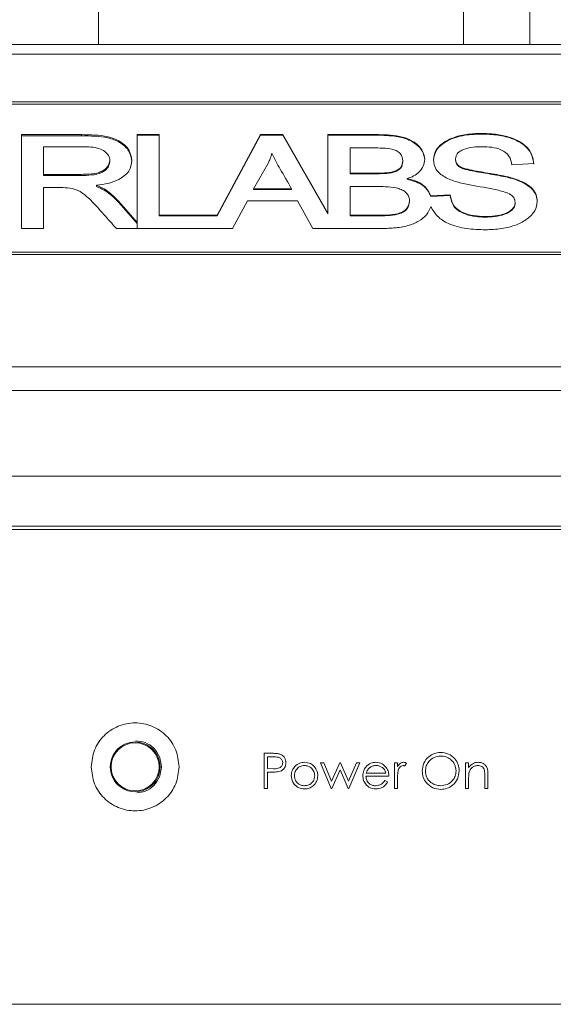
# Model space of a CAD drawing. Units: millimetres. Extents: x 0 to 420, y 0 to 297.
# Drawn here: x 255 to 272, y 220 to 249 of the extents above; entities that cross this region are included whole.
import ezdxf

# ---------------------------------------------------------------- set-up
doc = ezdxf.new("R2010")
doc.units = ezdxf.units.MM

msp = doc.modelspace()

# ---------------------------------------------------------------- linework, layer by layer
at = {"color": 7, "linetype": 'Continuous', "lineweight": 15}
for p, q in [((257.8329, 250.0834), (257.8329, 248.5834)), ((268.8329, 248.5834), (268.8329, 250.0834)), ((270.8329, 250.0834), (270.8329, 248.5834)), ((240.8329, 248.5834), (284.8329, 248.5834)), ((240.8329, 248.2905), (284.8329, 248.2905)), ((282.3329, 246.8616), (243.3329, 246.8616)), ((282.3329, 246.7909), (243.3329, 246.7909)), ((255.5047, 245.8717), (257.318, 245.8717)), ((255.5047, 243.0432), (255.5047, 245.8717)), ((255.5047, 245.8363), (257.318, 245.8363)), ((257.318, 245.8363), (257.318, 245.8717)), ((258.9944, 245.8717), (259.6611, 245.8717)), ((258.9944, 243.2308), (258.9944, 245.8717)), ((259.6611, 245.854), (258.9944, 245.854)), ((259.6611, 245.8717), (259.6611, 243.4421)), ((261.4042, 243.4421), (262.7133, 245.8717)), ((262.7133, 245.854), (261.4042, 243.4244)), ((262.7133, 245.8717), (263.3856, 245.8717)), ((262.7133, 245.854), (262.7133, 245.8717)), ((263.3856, 245.854), (262.7133, 245.854)), ((263.3856, 245.8717), (264.7431, 243.5076)), ((263.3856, 245.854), (263.3856, 245.8717)), ((264.7431, 243.4899), (263.3856, 245.854)), ((264.7431, 245.8717), (266.2648, 245.8717)), ((264.7431, 243.5076), (264.7431, 245.8717)), ((266.2648, 245.854), (264.7431, 245.854)), ((266.2648, 245.854), (266.2648, 245.8717)), ((269.3635, 245.8902), (269.3635, 245.9079)), ((256.1714, 245.509), (256.1714, 244.675)), ((257.3524, 245.509), (256.1714, 245.509)), ((266.0917, 245.4728), (265.4098, 245.4728)), ((265.4098, 245.4728), (265.4098, 244.7113)), ((258.1713, 245.0606), (258.1713, 245.096)), ((262.9497, 245.0218), (262.5026, 244.2399)), ((266.9996, 245.0647), (266.9996, 245.0824)), ((268.5919, 245.1208), (268.5919, 245.1385)), ((270.9508, 244.9991), (270.2882, 244.9651)), ((256.1714, 244.675), (257.2218, 244.675)), ((256.1714, 244.6397), (256.1714, 244.675)), ((256.1714, 244.6397), (257.2218, 244.6397)), ((257.2218, 244.6397), (257.2218, 244.675)), ((265.4098, 244.7113), (266.159, 244.7113)), ((265.4098, 244.6936), (265.4098, 244.7113)), ((265.4098, 244.6936), (266.159, 244.6936)), ((266.159, 244.6936), (266.159, 244.7113)), ((269.4276, 244.7202), (269.4276, 244.7379)), ((257.768, 244.3103), (257.768, 244.3457)), ((267.1278, 244.5304), (267.1278, 244.5481)), ((256.1714, 244.2761), (256.1714, 243.0432)), ((256.6826, 244.2761), (256.1714, 244.2761)), ((262.5026, 244.2399), (263.65, 244.2399)), ((262.5026, 244.2222), (262.5026, 244.2399)), ((262.5026, 244.2222), (263.65, 244.2222)), ((263.65, 244.2222), (263.65, 244.2399)), ((265.4098, 244.3124), (265.4098, 243.4421)), ((266.2367, 244.3124), (265.4098, 244.3124)), ((267.8488, 244.0285), (268.4324, 244.0586)), ((268.4324, 244.0409), (267.8488, 244.0109)), ((267.8488, 244.0109), (267.8488, 244.0285)), ((268.4324, 244.0409), (268.4324, 244.0586)), ((258.4446, 243.8591), (258.9944, 243.2308)), ((258.4446, 243.8238), (258.4446, 243.8591)), ((258.4446, 243.8238), (258.9944, 243.1954)), ((262.3239, 243.8772), (261.8672, 243.0432)), ((263.8271, 243.8772), (262.3239, 243.8772)), ((264.2895, 243.0432), (263.8271, 243.8772)), ((267.2047, 243.8596), (267.2047, 243.8772)), ((270.3867, 243.8131), (270.3867, 243.8308)), ((259.6611, 243.4421), (261.4042, 243.4421)), ((259.6611, 243.4244), (259.6611, 243.4421)), ((261.4042, 243.4244), (261.4042, 243.4421)), ((264.7431, 243.4899), (264.7431, 243.5076)), ((265.4098, 243.4421), (266.3048, 243.4421)), ((265.4098, 243.4244), (265.4098, 243.4421)), ((266.3048, 243.4244), (266.3048, 243.4421)), ((258.9944, 243.2131), (258.9944, 243.2308)), ((258.9944, 243.2131), (258.9944, 243.0432)), ((261.4042, 243.4244), (259.6611, 243.4244)), ((265.4098, 243.4244), (266.3048, 243.4244)), ((269.4781, 243.3882), (269.4781, 243.4058)), ((256.1714, 243.0432), (255.5047, 243.0432)), ((261.8672, 243.0432), (258.3717, 243.0432)), ((266.3, 243.0432), (264.2895, 243.0432)), ((243.3329, 242.3361), (282.3329, 242.3361)), ((243.3329, 242.2654), (282.3329, 242.2654)), ((240.8329, 238.8763), (284.8329, 238.8763)), ((240.8329, 238.1692), (284.8329, 238.1692)), ((284.8329, 235.5834), (240.8329, 235.5834)), ((284.8329, 235.5834), (240.8329, 235.5834)), ((282.3329, 234.0834), (243.3329, 234.0834)), ((282.3329, 233.9834), (243.3329, 233.9834)), ((262.8247, 227.2418), (263.0323, 227.2418)), ((262.8247, 226.1834), (262.8247, 227.2418)), ((262.9197, 227.1332), (262.9197, 226.7804)), ((263.1133, 227.1332), (262.9197, 227.1332)), ((264.5208, 226.9568), (264.6227, 226.9568)), ((264.8411, 226.1834), (264.5208, 226.9568)), ((264.6227, 226.9568), (264.8532, 226.4005)), ((264.8532, 226.4005), (265.1057, 226.9568)), ((265.1057, 226.9568), (265.1218, 226.9568)), ((265.1218, 226.9568), (265.3688, 226.4005)), ((265.3688, 226.4005), (265.6014, 226.9568)), ((265.7012, 226.9568), (265.3779, 226.1834)), ((265.6014, 226.9568), (265.7012, 226.9568)), ((266.746, 226.9568), (266.841, 226.9568)), ((266.746, 226.1834), (266.746, 226.9568)), ((266.841, 226.9568), (266.841, 226.843)), ((267.1123, 226.9439), (267.0602, 226.8616)), ((268.8898, 226.9568), (268.9848, 226.9568)), ((268.8898, 226.1834), (268.8898, 226.9568)), ((268.9848, 226.9568), (268.9848, 226.8173)), ((262.9197, 226.7804), (263.105, 226.7781)), ((262.9197, 226.6719), (262.9197, 226.1834)), ((262.9954, 226.6719), (262.9197, 226.6719)), ((265.111, 226.7397), (264.8587, 226.1834)), ((265.3582, 226.1834), (265.111, 226.7397)), ((266.5832, 226.5498), (265.8912, 226.5498)), ((265.9011, 226.6448), (266.4882, 226.6448)), ((269.4732, 226.1834), (269.4732, 226.5472)), ((269.5682, 226.5784), (269.5682, 226.1834)), ((266.4581, 226.4277), (266.5424, 226.3833)), ((266.841, 226.4433), (266.841, 226.1834)), ((268.9848, 226.4631), (268.9848, 226.1834)), ((262.9197, 226.1834), (262.8247, 226.1834)), ((264.8587, 226.1834), (264.8411, 226.1834)), ((265.3779, 226.1834), (265.3582, 226.1834)), ((266.841, 226.1834), (266.746, 226.1834)), ((268.9848, 226.1834), (268.8898, 226.1834)), ((269.5682, 226.1834), (269.4732, 226.1834)), ((243.3329, 219.6834), (282.3329, 219.6834))]:
    msp.add_line(p, q, dxfattribs=at)
msp.add_circle((258.9329, 226.8334), 0.725, dxfattribs=at)
for points, knots in [([(257.318, 245.8717), (257.4508, 245.8695), (257.7163, 245.8653), (258.1152, 245.8263), (258.4934, 245.6825), (258.7808, 245.423), (258.8189, 245.2013), (258.838, 245.0903)], [0, 0, 0, 0, 0.1875205, 0.3747991, 0.5613203, 0.780457, 1, 1, 1, 1]), ([(257.318, 245.8363), (257.4508, 245.8342), (257.7163, 245.8299), (258.1152, 245.791), (258.4934, 245.6471), (258.7808, 245.3876), (258.8189, 245.1659), (258.838, 245.055)], [0, 0, 0, 0, 0.1875205, 0.3747991, 0.5613203, 0.780457, 1, 1, 1, 1]), ([(266.2648, 245.8717), (266.3872, 245.869), (266.6319, 245.8637), (266.9946, 245.8097), (267.3378, 245.6726), (267.6002, 245.4338), (267.6443, 245.2307), (267.6662, 245.1294)], [0, 0, 0, 0, 0.1873732, 0.3745475, 0.5609942, 0.7809907, 1, 1, 1, 1]), ([(267.6662, 245.1117), (267.6512, 245.1983), (267.6212, 245.3717), (267.4088, 245.5916), (267.103, 245.7678), (266.6964, 245.8432), (266.4088, 245.8504), (266.2648, 245.854)], [0, 0, 0, 0, 0.1862661, 0.3730353, 0.5592039, 0.7793118, 1, 1, 1, 1]), ([(267.9252, 245.1141), (267.937, 245.2044), (267.9607, 245.385), (268.1807, 245.6162), (268.504, 245.7909), (268.9139, 245.8932), (269.2135, 245.903), (269.3635, 245.9079)], [0, 0, 0, 0, 0.1863951, 0.3727169, 0.5594367, 0.7795035, 1, 1, 1, 1]), ([(269.3635, 245.8902), (269.1719, 245.8826), (268.7895, 245.8674), (268.305, 245.6919), (267.9772, 245.4162), (267.9425, 245.203), (267.9252, 245.0964)], [0, 0, 0, 0, 0.2809394, 0.5606415, 0.7803693, 1, 1, 1, 1]), ([(269.3635, 245.9079), (269.5064, 245.9038), (269.7922, 245.8956), (270.208, 245.8107), (270.5993, 245.6426), (270.8924, 245.3564), (270.9313, 245.1184), (270.9508, 244.9991)], [0, 0, 0, 0, 0.1872432, 0.3742658, 0.561023, 0.7800855, 1, 1, 1, 1]), ([(270.9508, 244.9814), (270.9356, 245.0823), (270.9053, 245.2838), (270.6898, 245.5559), (270.3272, 245.7564), (269.8688, 245.8735), (269.532, 245.8847), (269.3635, 245.8902)], [0, 0, 0, 0, 0.1867632, 0.3730439, 0.5595658, 0.7795624, 1, 1, 1, 1]), ([(258.1713, 245.096), (258.164, 245.1461), (258.1494, 245.2464), (258.0228, 245.3728), (257.8362, 245.4646), (257.6016, 245.5037), (257.4356, 245.5073), (257.3524, 245.509)], [0, 0, 0, 0, 0.1863849, 0.3727819, 0.5590388, 0.7793026, 1, 1, 1, 1]), ([(269.3883, 245.509), (269.2988, 245.5068), (269.1199, 245.5024), (268.9024, 245.4568), (268.7472, 245.3925), (268.654, 245.3224), (268.5997, 245.2334), (268.5945, 245.1702), (268.5919, 245.1385)], [0, 0, 0, 0, 0.250335, 0.5003335, 0.6254048, 0.7502548, 0.8750245, 1, 1, 1, 1]), ([(270.2882, 244.9651), (270.2712, 245.0537), (270.2375, 245.23), (269.9935, 245.4276), (269.6828, 245.5), (269.4866, 245.506), (269.3883, 245.509)], [0, 0, 0, 0, 0.2806872, 0.5582718, 0.7787535, 1, 1, 1, 1]), ([(263.0565, 245.3098), (263.0391, 245.2555), (263.0082, 245.1587), (262.9676, 245.0636), (262.9497, 245.0218)], [0, 0, 0, 0, 0.5600086, 1, 1, 1, 1]), ([(263.65, 244.2399), (263.5358, 244.4387), (263.3766, 244.7156), (263.1676, 245.0694), (263.0935, 245.2297), (263.0565, 245.3098)], [0, 0, 0, 0, 0.5601087, 0.7801508, 1, 1, 1, 1]), ([(266.9996, 245.0824), (266.9922, 245.1569), (266.9811, 245.2688), (266.8377, 245.3784), (266.6571, 245.4493), (266.3973, 245.4689), (266.1937, 245.4715), (266.0917, 245.4728)], [0, 0, 0, 0, 0.2486278, 0.3736206, 0.4988497, 0.7490122, 1, 1, 1, 1]), ([(257.2218, 244.675), (257.3274, 244.6767), (257.5381, 244.6802), (257.8058, 244.7113), (257.9856, 244.7932), (258.1279, 244.908), (258.154, 245.0209), (258.1713, 245.096)], [0, 0, 0, 0, 0.2511109, 0.5013913, 0.6266436, 0.7519805, 1, 1, 1, 1]), ([(257.2218, 244.6397), (257.3274, 244.6414), (257.5381, 244.6448), (257.8058, 244.676), (257.9856, 244.7579), (258.1279, 244.8726), (258.154, 244.9856), (258.1713, 245.0606)], [0, 0, 0, 0, 0.2511109, 0.5013913, 0.6266436, 0.7519805, 1, 1, 1, 1]), ([(258.838, 245.0903), (258.8207, 244.9802), (258.7862, 244.7601), (258.4813, 244.5239), (258.1273, 244.3927), (257.8878, 244.3614), (257.768, 244.3457)], [0, 0, 0, 0, 0.2792676, 0.5584499, 0.7790453, 1, 1, 1, 1]), ([(266.159, 244.7113), (266.2538, 244.7125), (266.4431, 244.7151), (266.6841, 244.7383), (266.8492, 244.8071), (266.9823, 244.909), (266.9927, 245.0131), (266.9996, 245.0824)], [0, 0, 0, 0, 0.2509856, 0.5009278, 0.6262517, 0.7512539, 1, 1, 1, 1]), ([(266.159, 244.6936), (266.2538, 244.6949), (266.4431, 244.6974), (266.6841, 244.7206), (266.8492, 244.7894), (266.9823, 244.8913), (266.9927, 244.9954), (266.9996, 245.0647)], [0, 0, 0, 0, 0.2509859, 0.5009284, 0.6262535, 0.7512558, 1, 1, 1, 1]), ([(267.6662, 245.1294), (267.6569, 245.0606), (267.6384, 244.923), (267.5069, 244.7514), (267.3343, 244.6204), (267.1966, 244.5722), (267.1278, 244.5481)], [0, 0, 0, 0, 0.279774, 0.5596672, 0.7798107, 1, 1, 1, 1]), ([(270.3867, 243.8308), (270.3796, 243.8805), (270.3653, 243.9797), (270.2202, 244.0971), (270.0304, 244.1597), (269.638, 244.2617), (269.155, 244.321), (268.6236, 244.4422), (268.2527, 244.5805), (267.9676, 244.8162), (267.9393, 245.0148), (267.9252, 245.1141)], [0, 0, 0, 0, 0.0622643, 0.1244211, 0.187001, 0.2497183, 0.5005782, 0.625945, 0.7510535, 0.8754444, 1, 1, 1, 1]), ([(268.5919, 245.1385), (268.5945, 245.1057), (268.5996, 245.0403), (268.6579, 244.9482), (268.7653, 244.8826), (269.0213, 244.8049), (269.247, 244.7677), (269.4276, 244.7379)], [0, 0, 0, 0, 0.1250232, 0.2495931, 0.374148, 0.4993322, 1, 1, 1, 1]), ([(269.4276, 244.7202), (269.247, 244.75), (269.0213, 244.7872), (268.7653, 244.8649), (268.6579, 244.9305), (268.5996, 245.0226), (268.5945, 245.088), (268.5919, 245.1208)], [0, 0, 0, 0, 0.5006674, 0.6258503, 0.7504053, 0.8749772, 1, 1, 1, 1]), ([(269.4276, 244.7379), (269.6089, 244.7078), (269.9712, 244.6478), (270.4213, 244.5453), (270.7262, 244.3906), (270.9212, 244.2462), (271.0368, 244.0607), (271.0479, 243.9286), (271.0534, 243.8625)], [0, 0, 0, 0, 0.2504102, 0.5003147, 0.6254235, 0.7503629, 0.8750714, 1, 1, 1, 1]), ([(271.0534, 243.8448), (271.0479, 243.9109), (271.0368, 244.043), (270.9212, 244.2285), (270.7262, 244.3729), (270.4213, 244.5276), (269.9712, 244.6301), (269.6089, 244.6902), (269.4276, 244.7202)], [0, 0, 0, 0, 0.1249295, 0.2496369, 0.3745771, 0.4996857, 0.74959, 1, 1, 1, 1]), ([(257.768, 244.3457), (257.8456, 244.3119), (258.001, 244.2442), (258.2296, 244.0783), (258.363, 243.9422), (258.4446, 243.8591)], [0, 0, 0, 0, 0.2797375, 0.5598299, 1, 1, 1, 1]), ([(267.1278, 244.5481), (267.2242, 244.5255), (267.4169, 244.4803), (267.7016, 244.3098), (267.793, 244.1351), (267.8488, 244.0285)], [0, 0, 0, 0, 0.2808648, 0.5614157, 1, 1, 1, 1]), ([(267.8488, 244.0109), (267.8179, 244.0792), (267.7563, 244.2158), (267.5241, 244.4222), (267.2779, 244.4894), (267.1278, 244.5304)], [0, 0, 0, 0, 0.2806727, 0.5614305, 1, 1, 1, 1]), ([(258.3717, 243.0432), (258.243, 243.1851), (257.9857, 243.4689), (257.6878, 243.8136), (257.4302, 244.0531), (257.2303, 244.1948), (256.9645, 244.2754), (256.7768, 244.2759), (256.6826, 244.2761)], [0, 0, 0, 0, 0.280388, 0.560764, 0.6708528, 0.7808203, 0.8899507, 1, 1, 1, 1]), ([(257.768, 244.3103), (257.8456, 244.2765), (258.001, 244.2088), (258.2296, 244.0429), (258.363, 243.9069), (258.4446, 243.8238)], [0, 0, 0, 0, 0.2797392, 0.5598298, 1, 1, 1, 1]), ([(267.2047, 243.8772), (267.2016, 243.9158), (267.1954, 243.9929), (267.1319, 244.1016), (267.0239, 244.1904), (266.8344, 244.2699), (266.5624, 244.3061), (266.3454, 244.3103), (266.2367, 244.3124)], [0, 0, 0, 0, 0.1250545, 0.249916, 0.3748275, 0.4996883, 0.7495415, 1, 1, 1, 1]), ([(268.4324, 244.0586), (268.4501, 243.9539), (268.4853, 243.746), (268.7741, 243.5169), (269.1321, 243.4213), (269.3627, 243.411), (269.4781, 243.4058)], [0, 0, 0, 0, 0.2807548, 0.5580494, 0.7789019, 1, 1, 1, 1]), ([(269.4781, 243.3882), (269.3799, 243.3914), (269.1836, 243.398), (268.9033, 243.4649), (268.6343, 243.5841), (268.4738, 243.7981), (268.4462, 243.9598), (268.4324, 244.0409)], [0, 0, 0, 0, 0.1871235, 0.3740912, 0.5605179, 0.7796514, 1, 1, 1, 1]), ([(266.3048, 243.4421), (266.4084, 243.4444), (266.6153, 243.4488), (266.876, 243.487), (267.0484, 243.5719), (267.1771, 243.6912), (267.1937, 243.8029), (267.2047, 243.8772)], [0, 0, 0, 0, 0.2509261, 0.5010651, 0.6261349, 0.751271, 1, 1, 1, 1]), ([(266.3048, 243.4244), (266.4084, 243.4267), (266.6153, 243.4312), (266.876, 243.4693), (267.0484, 243.5542), (267.1771, 243.6735), (267.1937, 243.7852), (267.2047, 243.8596)], [0, 0, 0, 0, 0.250926, 0.501065, 0.6261348, 0.7512692, 1, 1, 1, 1]), ([(269.4781, 243.4058), (269.5795, 243.4089), (269.7822, 243.4149), (270.075, 243.4798), (270.2824, 243.5926), (270.376, 243.723), (270.3831, 243.7948), (270.3867, 243.8308)], [0, 0, 0, 0, 0.2506962, 0.5008824, 0.7497624, 0.8748121, 1, 1, 1, 1]), ([(270.3867, 243.8131), (270.3831, 243.7772), (270.376, 243.7053), (270.2824, 243.575), (270.075, 243.4621), (269.7822, 243.3972), (269.5795, 243.3912), (269.4781, 243.3882)], [0, 0, 0, 0, 0.1251897, 0.2502376, 0.4991186, 0.7493041, 1, 1, 1, 1]), ([(271.0534, 243.8625), (271.0393, 243.7654), (271.011, 243.571), (270.7647, 243.3272), (270.4197, 243.1381), (269.9802, 243.0241), (269.6578, 243.0127), (269.4965, 243.007)], [0, 0, 0, 0, 0.1862579, 0.3726277, 0.5594476, 0.7795449, 1, 1, 1, 1]), ([(267.8454, 243.7022), (267.808, 243.6189), (267.7334, 243.4527), (267.4864, 243.2502), (267.1413, 243.1141), (266.7341, 243.0522), (266.4448, 243.0462), (266.3, 243.0432)], [0, 0, 0, 0, 0.1866627, 0.3728904, 0.559358, 0.779486, 1, 1, 1, 1]), ([(269.4965, 243.007), (269.3026, 243.0128), (268.9155, 243.0245), (268.3981, 243.1578), (268.0204, 243.402), (267.9038, 243.6021), (267.8454, 243.7022)], [0, 0, 0, 0, 0.2806638, 0.5603486, 0.780125, 1, 1, 1, 1]), ([(257.6079, 226.8334), (257.6278, 227.0068), (257.6676, 227.3537), (257.9741, 227.7947), (258.412, 228.0894), (258.9329, 228.1929), (259.4538, 228.0894), (259.8917, 227.7947), (260.1981, 227.3537), (260.238, 227.0068), (260.2579, 226.8334)], [0, 0, 0, 0, 0.1250007, 0.2500004, 0.3749989, 0.4999993, 0.6249996, 0.7499996, 0.8749993, 1, 1, 1, 1]), ([(258.1829, 226.8334), (258.1942, 226.9316), (258.2167, 227.1279), (258.3902, 227.3776), (258.6381, 227.5444), (258.9329, 227.603), (259.2277, 227.5444), (259.4756, 227.3776), (259.6491, 227.1279), (259.6716, 226.9316), (259.6829, 226.8334)], [0, 0, 0, 0, 0.1249998, 0.2500013, 0.3749998, 0.4999993, 0.6249987, 0.7499998, 0.8749996, 1, 1, 1, 1]), ([(258.9569, 227.6186), (259.0521, 227.6074), (259.2507, 227.584), (259.5045, 227.4048), (259.6873, 227.1441), (259.711, 226.937), (259.7229, 226.8334)], [0, 0, 0, 0, 0.2347827, 0.4898535, 0.7449214, 1, 1, 1, 1]), ([(263.0323, 227.2418), (263.0775, 227.2419), (263.1583, 227.2422), (263.2382, 227.2308), (263.2733, 227.2259)], [0, 0, 0, 0, 0.5603201, 1, 1, 1, 1]), ([(263.381, 226.9575), (263.3762, 226.9878), (263.369, 227.0335), (263.33, 227.0812), (263.2553, 227.1348), (263.1763, 227.1339), (263.1133, 227.1332)], [0, 0, 0, 0, 0.2489735, 0.3747302, 0.5003969, 1, 1, 1, 1]), ([(263.2733, 227.2259), (263.3055, 227.2143), (263.3698, 227.1911), (263.4363, 227.1195), (263.4713, 227.0381), (263.4744, 226.9847), (263.476, 226.9579)], [0, 0, 0, 0, 0.2797065, 0.5593821, 0.7795065, 1, 1, 1, 1]), ([(267.5872, 226.7079), (267.597, 226.7896), (267.6165, 226.9529), (267.7614, 227.1389), (267.9442, 227.2497), (268.0726, 227.2625), (268.1367, 227.2689)], [0, 0, 0, 0, 0.2797291, 0.5593239, 0.7796821, 1, 1, 1, 1]), ([(268.1414, 227.1604), (268.0746, 227.1517), (267.941, 227.1343), (267.7881, 227.0165), (267.6966, 226.8665), (267.687, 226.7611), (267.6822, 226.7084)], [0, 0, 0, 0, 0.2796288, 0.5593506, 0.77963, 1, 1, 1, 1]), ([(268.1367, 227.2689), (268.2197, 227.2602), (268.3855, 227.2428), (268.5709, 227.0926), (268.6835, 226.9082), (268.6944, 226.7781), (268.6998, 226.713)], [0, 0, 0, 0, 0.2797668, 0.5593566, 0.7795708, 1, 1, 1, 1]), ([(268.6048, 226.7132), (268.5967, 226.7804), (268.5805, 226.9148), (268.4517, 227.0605), (268.2992, 227.1448), (268.194, 227.1552), (268.1414, 227.1604)], [0, 0, 0, 0, 0.2794669, 0.5588729, 0.7795199, 1, 1, 1, 1]), ([(257.6079, 226.8334), (257.6278, 226.66), (257.6676, 226.3132), (257.974, 225.8721), (258.412, 225.5774), (258.9329, 225.4739), (259.4538, 225.5774), (259.8917, 225.8721), (260.1981, 226.3132), (260.238, 226.66), (260.2579, 226.8334)], [0, 0, 0, 0, 0.1249997, 0.2499992, 0.3749992, 0.4999995, 0.6249998, 0.7499998, 0.8750003, 1, 1, 1, 1]), ([(258.1829, 226.8334), (258.1942, 226.7353), (258.2167, 226.5389), (258.3902, 226.2893), (258.6381, 226.1225), (258.9329, 226.0639), (259.2277, 226.1225), (259.4756, 226.2893), (259.6491, 226.5389), (259.6716, 226.7353), (259.6829, 226.8334)], [0, 0, 0, 0, 0.12499916, 0.25000079, 0.37499978, 0.49999925, 0.62499872, 0.75000035, 0.87500022, 1, 1, 1, 1]), ([(258.9833, 226.0534), (259.0693, 226.0639), (259.2587, 226.087), (259.5044, 226.2624), (259.6873, 226.5227), (259.711, 226.7299), (259.7229, 226.8334)], [0, 0, 0, 0, 0.2174018, 0.4782672, 0.7391274, 1, 1, 1, 1]), ([(263.105, 226.7781), (263.1695, 226.7779), (263.2502, 226.7776), (263.3283, 226.8306), (263.369, 226.8792), (263.3762, 226.9262), (263.381, 226.9575)], [0, 0, 0, 0, 0.4997163, 0.6253457, 0.7510826, 1, 1, 1, 1]), ([(263.476, 226.9579), (263.4735, 226.923), (263.4685, 226.8533), (263.4154, 226.7684), (263.3433, 226.7136), (263.291, 226.6974), (263.2648, 226.6893)], [0, 0, 0, 0, 0.2800998, 0.5593303, 0.779464, 1, 1, 1, 1]), ([(263.6388, 226.568), (263.6444, 226.625), (263.6544, 226.7269), (263.7172, 226.807), (263.7448, 226.8423)], [0, 0, 0, 0, 0.5592826, 1, 1, 1, 1]), ([(264.0391, 226.8754), (263.9939, 226.8699), (263.9035, 226.8589), (263.8045, 226.7744), (263.743, 226.674), (263.7369, 226.6029), (263.7338, 226.5674)], [0, 0, 0, 0, 0.2794743, 0.5592546, 0.7795457, 1, 1, 1, 1]), ([(263.7448, 226.8423), (263.7926, 226.8838), (263.8781, 226.958), (263.9901, 226.9666), (264.0395, 226.9704)], [0, 0, 0, 0, 0.5588925, 1, 1, 1, 1]), ([(264.3444, 226.5674), (264.3392, 226.6126), (264.3288, 226.7031), (264.2452, 226.8027), (264.1456, 226.8657), (264.0746, 226.8722), (264.0391, 226.8754)], [0, 0, 0, 0, 0.2795834, 0.5594001, 0.7796518, 1, 1, 1, 1]), ([(264.0395, 226.9704), (264.1023, 226.9638), (264.2145, 226.9521), (264.297, 226.8764), (264.3334, 226.843)], [0, 0, 0, 0, 0.5591832, 1, 1, 1, 1]), ([(264.3334, 226.843), (264.3675, 226.7969), (264.4287, 226.7145), (264.4361, 226.6128), (264.4394, 226.568)], [0, 0, 0, 0, 0.5592116, 1, 1, 1, 1]), ([(265.7962, 226.568), (265.8009, 226.6205), (265.8093, 226.7144), (265.862, 226.792), (265.8852, 226.8262)], [0, 0, 0, 0, 0.5594348, 1, 1, 1, 1]), ([(265.8852, 226.8262), (265.9327, 226.873), (266.0177, 226.9566), (266.1355, 226.9662), (266.1876, 226.9704)], [0, 0, 0, 0, 0.5585659, 1, 1, 1, 1]), ([(266.1924, 226.8754), (266.1514, 226.8718), (266.078, 226.8655), (266.0191, 226.822), (265.9931, 226.8029)], [0, 0, 0, 0, 0.5594507, 1, 1, 1, 1]), ([(266.1876, 226.9704), (266.2563, 226.9624), (266.3793, 226.9482), (266.4624, 226.858), (266.499, 226.8182)], [0, 0, 0, 0, 0.5589152, 1, 1, 1, 1]), ([(266.4882, 226.6448), (266.4766, 226.6814), (266.4534, 226.7545), (266.3721, 226.8281), (266.2821, 226.8684), (266.2223, 226.8731), (266.1924, 226.8754)], [0, 0, 0, 0, 0.2801362, 0.5591876, 0.779599, 1, 1, 1, 1]), ([(266.841, 226.843), (266.8675, 226.8793), (266.9046, 226.93), (266.9773, 226.9657), (267.0122, 226.9688), (267.0296, 226.9704)], [0, 0, 0, 0, 0.55877383, 0.77946841, 1, 1, 1, 1]), ([(267.0116, 226.8754), (266.9893, 226.8706), (266.9444, 226.8608), (266.8868, 226.7985), (266.8689, 226.7428), (266.8579, 226.7088)], [0, 0, 0, 0, 0.27834176, 0.55876601, 1, 1, 1, 1]), ([(267.0602, 226.8616), (267.0515, 226.8657), (267.036, 226.8728), (267.0191, 226.8746), (267.0116, 226.8754)], [0, 0, 0, 0, 0.5603569, 1, 1, 1, 1]), ([(267.0296, 226.9704), (267.0461, 226.9684), (267.0754, 226.9649), (267.101, 226.9503), (267.1123, 226.9439)], [0, 0, 0, 0, 0.5592191, 1, 1, 1, 1]), ([(268.9848, 226.8173), (269.0299, 226.866), (269.1106, 226.953), (269.2275, 226.9651), (269.279, 226.9704)], [0, 0, 0, 0, 0.5591362, 1, 1, 1, 1]), ([(269.2625, 226.8754), (269.229, 226.8719), (269.1619, 226.8649), (269.0832, 226.8106), (269.026, 226.7453), (269.0083, 226.6955), (268.9994, 226.6706)], [0, 0, 0, 0, 0.2795575, 0.5593712, 0.7797061, 1, 1, 1, 1]), ([(269.462, 226.7232), (269.4544, 226.7478), (269.4392, 226.7969), (269.3705, 226.8646), (269.3034, 226.8713), (269.2625, 226.8754)], [0, 0, 0, 0, 0.2811915, 0.561336, 1, 1, 1, 1]), ([(269.279, 226.9704), (269.3137, 226.9674), (269.383, 226.9613), (269.4741, 226.9056), (269.5664, 226.782), (269.5675, 226.6624), (269.5682, 226.5784)], [0, 0, 0, 0, 0.1870258, 0.3738887, 0.5606114, 1, 1, 1, 1]), ([(263.2648, 226.6893), (263.2148, 226.683), (263.1253, 226.6717), (263.0351, 226.6718), (262.9954, 226.6719)], [0, 0, 0, 0, 0.55969, 1, 1, 1, 1]), ([(264.0395, 226.1699), (263.9802, 226.1758), (263.8617, 226.1878), (263.7314, 226.2976), (263.6516, 226.4289), (263.6431, 226.5216), (263.6388, 226.568)], [0, 0, 0, 0, 0.279771, 0.5591772, 0.7795922, 1, 1, 1, 1]), ([(263.7338, 226.5674), (263.7394, 226.5227), (263.7508, 226.4333), (263.8315, 226.3319), (263.9335, 226.2743), (264.0039, 226.268), (264.0391, 226.2648)], [0, 0, 0, 0, 0.2796237, 0.5591645, 0.7795205, 1, 1, 1, 1]), ([(264.0391, 226.2648), (264.0839, 226.2699), (264.1736, 226.2802), (264.2749, 226.3608), (264.3341, 226.4618), (264.3409, 226.5322), (264.3444, 226.5674)], [0, 0, 0, 0, 0.27975289, 0.5591136, 0.77960772, 1, 1, 1, 1]), ([(264.4394, 226.568), (264.4321, 226.5092), (264.4176, 226.3915), (264.3109, 226.2594), (264.1786, 226.1805), (264.0859, 226.1734), (264.0395, 226.1699)], [0, 0, 0, 0, 0.2795186, 0.5593752, 0.7795058, 1, 1, 1, 1]), ([(266.1852, 226.1699), (266.1264, 226.1751), (266.0089, 226.1857), (265.8824, 226.2986), (265.8089, 226.4307), (265.8004, 226.5223), (265.7962, 226.568)], [0, 0, 0, 0, 0.2798924, 0.5588617, 0.7794628, 1, 1, 1, 1]), ([(265.8912, 226.5498), (265.896, 226.5079), (265.9058, 226.4241), (265.9806, 226.3294), (266.0745, 226.2729), (266.1404, 226.2675), (266.1733, 226.2648)], [0, 0, 0, 0, 0.2799653, 0.5593683, 0.779528, 1, 1, 1, 1]), ([(265.9931, 226.8029), (265.9701, 226.7768), (265.9288, 226.73), (265.9096, 226.6709), (265.9011, 226.6448)], [0, 0, 0, 0, 0.5588057, 1, 1, 1, 1]), ([(266.499, 226.8182), (266.5265, 226.7716), (266.5758, 226.6884), (266.5809, 226.5922), (266.5832, 226.5498)], [0, 0, 0, 0, 0.5588972, 1, 1, 1, 1]), ([(266.8579, 226.7088), (266.8517, 226.6594), (266.8405, 226.5713), (266.8408, 226.4825), (266.841, 226.4433)], [0, 0, 0, 0, 0.559634, 1, 1, 1, 1]), ([(268.1452, 226.1563), (268.0632, 226.1654), (267.8992, 226.1835), (267.7167, 226.3331), (267.6043, 226.5148), (267.5929, 226.6435), (267.5872, 226.7079)], [0, 0, 0, 0, 0.2796664, 0.5593538, 0.779637, 1, 1, 1, 1]), ([(267.6822, 226.7084), (267.6903, 226.6417), (267.7065, 226.5082), (267.8344, 226.3644), (267.9843, 226.2777), (268.089, 226.2691), (268.1414, 226.2648)], [0, 0, 0, 0, 0.2794163, 0.5590711, 0.7794704, 1, 1, 1, 1]), ([(268.1414, 226.2648), (268.2086, 226.2725), (268.343, 226.2878), (268.4987, 226.4037), (268.5902, 226.5546), (268.6, 226.6603), (268.6048, 226.7132)], [0, 0, 0, 0, 0.2798265, 0.5593888, 0.7796531, 1, 1, 1, 1]), ([(268.6998, 226.713), (268.6905, 226.6309), (268.6719, 226.4666), (268.5212, 226.2846), (268.3387, 226.1728), (268.2097, 226.1618), (268.1452, 226.1563)], [0, 0, 0, 0, 0.2796314, 0.5593435, 0.7795965, 1, 1, 1, 1]), ([(268.9994, 226.6706), (268.9941, 226.6321), (268.9846, 226.5632), (268.9847, 226.4937), (268.9848, 226.4631)], [0, 0, 0, 0, 0.5596569, 1, 1, 1, 1]), ([(269.4732, 226.5472), (269.4734, 226.5803), (269.4738, 226.6392), (269.4656, 226.6975), (269.462, 226.7232)], [0, 0, 0, 0, 0.5602612, 1, 1, 1, 1]), ([(266.1733, 226.2648), (266.2053, 226.2675), (266.2693, 226.2729), (266.3779, 226.319), (266.4277, 226.3865), (266.4581, 226.4277)], [0, 0, 0, 0, 0.2805288, 0.560974, 1, 1, 1, 1]), ([(266.5424, 226.3833), (266.5209, 226.3483), (266.4777, 226.2784), (266.3561, 226.1886), (266.25, 226.1769), (266.1852, 226.1699)], [0, 0, 0, 0, 0.2809154, 0.5614062, 1, 1, 1, 1])]:
    msp.add_open_spline(points, degree=3, knots=knots, dxfattribs=at)

doc.saveas('drawing.dxf')
